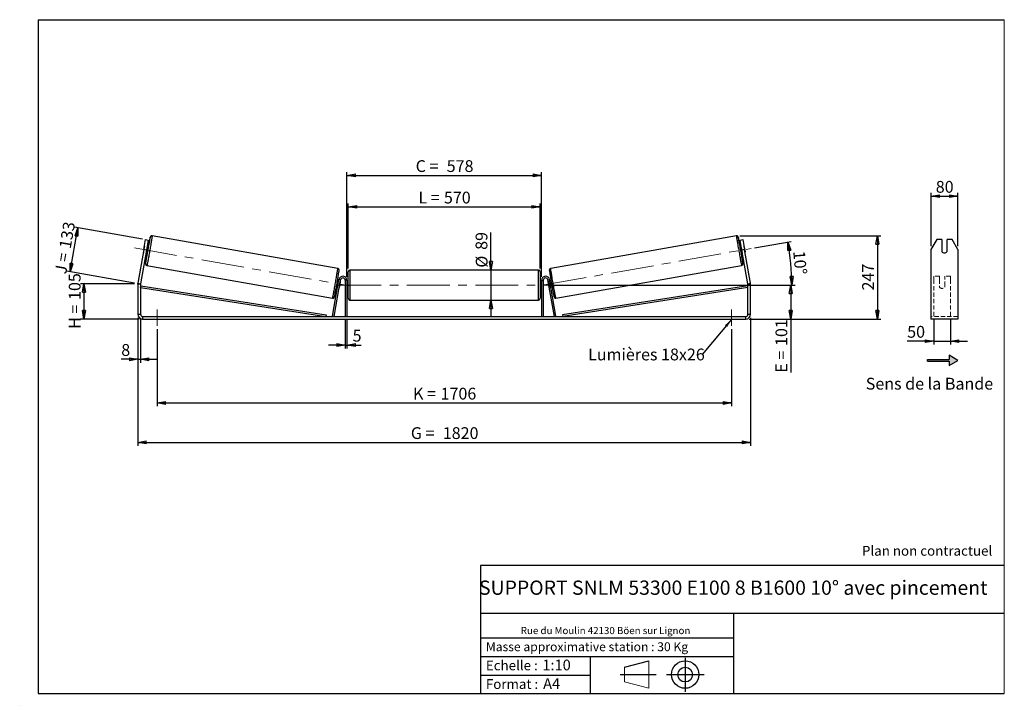
# Model space of a CAD drawing. Units: millimetres. Extents: x 0 to 292, y 1 to 205.
import ezdxf

# ---------------------------------------------------------------- set-up
doc = ezdxf.new("R2010")
doc.units = ezdxf.units.MM
doc.header["$PDSIZE"] = -1
doc.linetypes.add('CENTERX2', pattern=[20.32, 12.7, -2.54, 2.54, -2.54])
doc.linetypes.add('HIDDEN', pattern=[1.905, 1.27, -0.635])
doc.layers.add('SLD-0', color=7, linetype='Continuous')
doc.styles.add('SLDTEXTSTYLE0', font='TXT', dxfattribs={"width": 0.75})
doc.styles.add('SLDTEXTSTYLE2', font='TXT', dxfattribs={"width": 0.666667})
doc.dimstyles.new('SLDDIMSTYLE0', dxfattribs={"dimtxt": 3.501, "dimasz": 2.5, "dimexe": 0, "dimexo": 0.0625, "dimgap": 0.87525, "dimtad": 1, "dimdec": 0, "dimlfac": 10, "dimrnd": 1e-09, "dimzin": 12, "dimdsep": 46, "dimtxsty": 'SLDTEXTSTYLE0', "dimblk1": 'CLOSED', "dimblk2": 'CLOSED', "dimsah": 1, "dimcen": 0.09, "dimadec": 0, "dimazin": 3, "dimtfac": 1, "dimtofl": 0, "dimtmove": 0, "dimatfit": 3, "dimldrblk": 'CLOSED', "dimfxl": 0, "dimfrac": 2, "dimtolj": 1, "dimtzin": 12, "dimarcsym": 0})
doc.dimstyles.new('SLDDIMSTYLE1', dxfattribs={"dimtxt": 3.501, "dimasz": 2.5, "dimexe": 0, "dimexo": 0.0625, "dimgap": 0.87525, "dimtad": 1, "dimdec": 0, "dimlfac": 10, "dimrnd": 1e-09, "dimzin": 12, "dimdsep": 46, "dimtxsty": 'SLDTEXTSTYLE0', "dimblk1": 'CLOSED', "dimblk2": 'CLOSED', "dimsah": 1, "dimcen": 0.09, "dimadec": 0, "dimazin": 3, "dimtfac": 1, "dimtmove": 0, "dimatfit": 0, "dimldrblk": 'CLOSED', "dimfxl": 0, "dimfrac": 2, "dimtolj": 1, "dimtzin": 12, "dimarcsym": 0})
doc.dimstyles.new('SLDDIMSTYLE2', dxfattribs={"dimtxt": 3.501, "dimasz": 2.5, "dimexe": 0, "dimexo": 0.0625, "dimgap": 0.87525, "dimtad": 1, "dimdec": 4, "dimlfac": 10, "dimzin": 12, "dimdsep": 46, "dimtxsty": 'SLDTEXTSTYLE0', "dimblk1": 'CLOSED', "dimblk2": 'CLOSED', "dimsah": 1, "dimcen": 0.09, "dimadec": 0, "dimazin": 3, "dimtfac": 1, "dimtofl": 0, "dimtmove": 0, "dimatfit": 3, "dimldrblk": 'CLOSED', "dimfxl": 0, "dimfrac": 2, "dimtolj": 1, "dimtzin": 12, "dimarcsym": 0})
doc.dimstyles.new('SLDDIMSTYLE3', dxfattribs={"dimtxt": 0.18, "dimasz": 2.5, "dimexe": 0, "dimexo": 0.0625, "dimgap": 0, "dimtad": 0, "dimtih": 1, "dimtoh": 1, "dimdec": 0, "dimrnd": 1e-09, "dimzin": 0, "dimdsep": 46, "dimtxsty": 'Standard', "dimsah": 1, "dimcen": 0.09, "dimadec": 0, "dimazin": 0, "dimtfac": 2.5, "dimtdec": 0, "dimtofl": 0, "dimtmove": 0, "dimatfit": 3, "dimfxl": 0, "dimfrac": 2, "dimtolj": 1, "dimtzin": 0, "dimarcsym": 0})

# ---------------------------------------------------------------- blocks, each defined once
blk = doc.blocks.new('Bloc2')
at = {"layer": 'SLD-0', "color": 7}
for p, q in [((2480, 936.2), (2480, 923.7)), ((2506, 921.2), (2480, 936.2)), ((2415.7, 918.7), (2415.7, 923.7)), ((2415.7, 923.7), (2480, 923.7)), ((2415.7, 918.7), (2480, 918.7)), ((2480, 906.2), (2506, 921.2)), ((2480, 918.7), (2480, 906.2))]:
    blk.add_line(p, q, dxfattribs=at)
blk = doc.blocks.new('Bloc1')
at = {"color": 7, "linetype": 'Continuous', "lineweight": 0}
blk.add_point((27.17, 41.63), dxfattribs=at)
at = {"layer": 'SLD-0'}
for p, q in [((9.1, 43.82), (16.35, 45.7)), ((27.17, 46.64), (27.17, 36.52)), ((7.87, 41.63), (18.56, 41.63)), ((21.6, 41.63), (32.77, 41.63))]:
    blk.add_line(p, q, dxfattribs=at)
at = {"layer": 'SLD-0', "color": 7, "linetype": 'Continuous', "lineweight": 18}
for p, q in [((16.35, 45.7), (16.35, 37.56)), ((9.1, 39.44), (9.1, 43.82)), ((9.1, 39.44), (16.35, 37.56))]:
    blk.add_line(p, q, dxfattribs=at)
at = {"layer": 'SLD-0'}
for radius in [4.07, 2.19]:
    blk.add_circle((27.17, 41.63), radius, dxfattribs=at)
blk = doc.blocks.new('SW_NOTE_0')
at = {"color": 0, "linetype": 'Continuous', "lineweight": 0, "insert": (28.37, -0.09), "char_height": 2.1167, "attachment_point": 2, "style": 'SLDTEXTSTYLE0'}
blk.add_mtext('Rue du Moulin 42130 Böen sur Lignon', dxfattribs=at)
blk = doc.blocks.new('_Closed')
at = {"color": 0, "linetype": 'ByBlock', "lineweight": -2}
for p, q in [((-1, 0.166667), (0, 0)), ((-1, 0.166667), (-1, -0.166667)), ((0, 0), (-1, -0.166667)), ((0, 0), (-1, 0))]:
    blk.add_line(p, q, dxfattribs=at)
blk = doc.blocks.new('_D')
at = {"layer": 'SLD-0'}
for p, q in [((33.65, 126.59), (17.65, 126.59)), ((18.65, 126.59), (18.65, 116.09)), ((35.05, 116.09), (17.65, 116.09))]:
    blk.add_line(p, q, dxfattribs=at)
at = {"layer": 'SLD-0', "xscale": 2.5, "yscale": 2.5}
for p, rotation in [((18.65, 126.59), 90.0000000000004), ((18.65, 116.09), 270.0000000000004)]:
    blk.add_blockref('_Closed', p, dxfattribs=dict(at, rotation=rotation))
at = {"layer": 'SLD-0', "char_height": 3.501, "attachment_point": 1, "rotation": 90}
for s, insert, style in [('105', (14.14, 121.76), 'SLDTEXTSTYLE0'), ('H =', (14.14, 113.16), 'SLDTEXTSTYLE2')]:
    blk.add_mtext(s, dxfattribs=dict(at, insert=insert, style=style))
blk = doc.blocks.new('_D_1')
at = {"layer": 'SLD-0'}
for p, q in [((35.98, 139.84), (15.85, 143.39)), ((14.53, 130.13), (16.84, 143.22)), ((33.67, 126.76), (13.55, 130.31))]:
    blk.add_line(p, q, dxfattribs=at)
at = {"layer": 'SLD-0', "xscale": 2.5, "yscale": 2.5}
for p, rotation in [((16.84, 143.22), 80.0000000000001), ((14.53, 130.13), 260.0000000000001)]:
    blk.add_blockref('_Closed', p, dxfattribs=dict(at, rotation=rotation))
at = {"layer": 'SLD-0', "char_height": 3.501, "attachment_point": 1, "rotation": 80}
for s, insert, style in [('133', (11.23, 137.41), 'SLDTEXTSTYLE0'), ('J =', (9.9, 129.86), 'SLDTEXTSTYLE2')]:
    blk.add_mtext(s, dxfattribs=dict(at, insert=insert, style=style))
blk = doc.blocks.new('_D_2')
at = {"layer": 'SLD-0', "color": 7}
for p, q in [((213.42, 140.8), (255.29, 140.8)), ((254.29, 140.8), (254.29, 116.09)), ((216.25, 116.09), (255.29, 116.09))]:
    blk.add_line(p, q, dxfattribs=at)
at = {"layer": 'SLD-0', "color": 7, "xscale": 2.5, "yscale": 2.5}
for p, rotation in [((254.29, 140.8), 90.0000000000004), ((254.29, 116.09), 270.0000000000004)]:
    blk.add_blockref('_Closed', p, dxfattribs=dict(at, rotation=rotation))
at = {"layer": 'SLD-0', "color": 7, "insert": (249.78, 124.57), "char_height": 3.501, "attachment_point": 1, "rotation": 90, "style": 'SLDTEXTSTYLE0'}
blk.add_mtext('247', dxfattribs=at)
blk = doc.blocks.new('_D_3')
at = {"layer": 'SLD-0', "color": 7}
for p, q in [((34.65, 116.49), (34.65, 78.46)), ((216.65, 116.49), (216.65, 78.46)), ((34.65, 79.46), (216.65, 79.46))]:
    blk.add_line(p, q, dxfattribs=at)
at = {"layer": 'SLD-0', "color": 7, "xscale": 2.5, "yscale": 2.5, "rotation": 180.0000000000004}
blk.add_blockref('_Closed', (34.65, 79.46, 0.39), dxfattribs=at)
at = {"layer": 'SLD-0', "color": 7, "xscale": 2.5, "yscale": 2.5}
blk.add_blockref('_Closed', (216.65, 79.46, 0.39), dxfattribs=at)
at = {"layer": 'SLD-0', "color": 7, "char_height": 3.501, "attachment_point": 1}
for s, insert, style in [('G =', (115.74, 83.97), 'SLDTEXTSTYLE2'), ('1820', (125.22, 83.97), 'SLDTEXTSTYLE0')]:
    blk.add_mtext(s, dxfattribs=dict(at, insert=insert, style=style))
blk = doc.blocks.new('_D_4')
at = {"layer": 'SLD-0', "color": 7}
for p, q in [((96.25, 115.89), (96.25, 107.37)), ((96.75, 115.89), (96.75, 107.37)), ((96.25, 108.37), (91.25, 108.37)), ((96.25, 108.37), (96.75, 108.37)), ((96.75, 108.37), (101.02, 108.37))]:
    blk.add_line(p, q, dxfattribs=at)
at = {"layer": 'SLD-0', "color": 7, "xscale": 2.5, "yscale": 2.5}
blk.add_blockref('_Closed', (96.25, 108.37, 0.39), dxfattribs=at)
at = {"layer": 'SLD-0', "color": 7, "xscale": 2.5, "yscale": 2.5, "rotation": 180.0000000000004}
blk.add_blockref('_Closed', (96.75, 108.37, 0.39), dxfattribs=at)
at = {"layer": 'SLD-0', "color": 7, "insert": (98.44, 112.89), "char_height": 3.5, "attachment_point": 1, "style": 'SLDTEXTSTYLE0'}
blk.add_mtext('5', dxfattribs=at)
blk = doc.blocks.new('_D_5')
at = {"layer": 'SLD-0', "color": 7}
for p, q in [((40.35, 113.09), (40.35, 90.17)), ((210.95, 113.09), (210.95, 90.17)), ((40.35, 91.17), (210.95, 91.17))]:
    blk.add_line(p, q, dxfattribs=at)
at = {"layer": 'SLD-0', "color": 7, "xscale": 2.5, "yscale": 2.5}
for p, rotation in [((40.35, 91.17, 0.39), 179.9999999999997), ((210.95, 91.17, 0.39), 359.9999999999997)]:
    blk.add_blockref('_Closed', p, dxfattribs=dict(at, rotation=rotation))
at = {"layer": 'SLD-0', "color": 7, "char_height": 3.501, "attachment_point": 1}
for s, insert, style in [('K =', (116.39, 95.68), 'SLDTEXTSTYLE2'), ('1706', (124.57, 95.68), 'SLDTEXTSTYLE0')]:
    blk.add_mtext(s, dxfattribs=dict(at, insert=insert, style=style))
blk = doc.blocks.new('_D_6')
at = {"layer": 'SLD-0', "color": 7}
for p, q in [((139.53, 130.64), (139.53, 141.81)), ((139.53, 130.64), (139.53, 121.74)), ((139.53, 121.74), (139.53, 116.74))]:
    blk.add_line(p, q, dxfattribs=at)
at = {"layer": 'SLD-0', "color": 7, "xscale": 2.5, "yscale": 2.5}
for p, rotation in [((139.53, 130.64, 0.39), 270.0000000000004), ((139.53, 121.74, 0.39), 90.0000000000004)]:
    blk.add_blockref('_Closed', p, dxfattribs=dict(at, rotation=rotation))
at = {"layer": 'SLD-0', "color": 7, "char_height": 3.501, "attachment_point": 1, "rotation": 90, "style": 'SLDTEXTSTYLE0'}
for s, insert in [('89', (134.96, 136.64)), ('%%c', (135.02, 131.36))]:
    blk.add_mtext(s, dxfattribs=dict(at, insert=insert))
blk = doc.blocks.new('_D_7')
at = {"layer": 'SLD-0', "color": 7}
for p, q in [((158.05, 126.19), (229.55, 126.19)), ((228.55, 126.19), (228.55, 116.09)), ((216.25, 116.09), (229.55, 116.09)), ((228.55, 116.09), (228.55, 100.17))]:
    blk.add_line(p, q, dxfattribs=at)
at = {"layer": 'SLD-0', "color": 7, "xscale": 2.5, "yscale": 2.5}
for p, rotation in [((228.55, 126.19, 0.39), 90.0000000000004), ((228.55, 116.09, 0.39), 270.0000000000004)]:
    blk.add_blockref('_Closed', p, dxfattribs=dict(at, rotation=rotation))
at = {"layer": 'SLD-0', "color": 7, "char_height": 3.501, "attachment_point": 1, "rotation": 90}
for s, insert, style in [('101', (224.04, 108.09), 'SLDTEXTSTYLE0'), ('E =', (224.04, 100.17), 'SLDTEXTSTYLE2')]:
    blk.add_mtext(s, dxfattribs=dict(at, insert=insert, style=style))
blk = doc.blocks.new('_D_8')
at = {"layer": 'SLD-0', "color": 7}
for p, q in [((97.15, 131.14), (97.15, 150.4)), ((97.15, 149.4), (154.15, 149.4)), ((154.15, 131.14), (154.15, 150.4))]:
    blk.add_line(p, q, dxfattribs=at)
at = {"layer": 'SLD-0', "color": 7, "xscale": 2.5, "yscale": 2.5, "rotation": 180.0000000000004}
blk.add_blockref('_Closed', (97.15, 149.4, 0.39), dxfattribs=at)
at = {"layer": 'SLD-0', "color": 7, "xscale": 2.5, "yscale": 2.5}
blk.add_blockref('_Closed', (154.15, 149.4, 0.39), dxfattribs=at)
at = {"layer": 'SLD-0', "color": 7, "char_height": 3.501, "attachment_point": 1}
for s, insert, style in [('L =', (117.99, 153.92), 'SLDTEXTSTYLE2'), ('570', (125.56, 153.92), 'SLDTEXTSTYLE0')]:
    blk.add_mtext(s, dxfattribs=dict(at, insert=insert, style=style))
blk = doc.blocks.new('_D_9')
at = {"layer": 'SLD-0', "color": 7}
for p, q in [((96.75, 128.59), (96.75, 159.76)), ((96.75, 158.76), (154.55, 158.76)), ((154.55, 128.59), (154.55, 159.76))]:
    blk.add_line(p, q, dxfattribs=at)
at = {"layer": 'SLD-0', "color": 7, "xscale": 2.5, "yscale": 2.5, "rotation": 180.0000000000005}
blk.add_blockref('_Closed', (96.75, 158.76, 0.39), dxfattribs=at)
at = {"layer": 'SLD-0', "color": 7, "xscale": 2.5, "yscale": 2.5}
blk.add_blockref('_Closed', (154.55, 158.76, 0.39), dxfattribs=at)
at = {"layer": 'SLD-0', "color": 7, "char_height": 3.501, "attachment_point": 1}
for s, insert, style in [('C =', (117.17, 163.27), 'SLDTEXTSTYLE2'), ('578', (126.38, 163.27), 'SLDTEXTSTYLE0')]:
    blk.add_mtext(s, dxfattribs=dict(at, insert=insert, style=style))
blk = doc.blocks.new('_D_10')
at = {"layer": 'SLD-0', "color": 7}
for p, q in [((34.65, 116.49), (34.65, 103.13)), ((35.45, 116.49), (35.45, 103.13)), ((34.65, 104.13), (29.72, 104.13)), ((34.65, 104.13), (35.45, 104.13)), ((35.45, 104.13), (40.45, 104.13))]:
    blk.add_line(p, q, dxfattribs=at)
at = {"layer": 'SLD-0', "color": 7, "xscale": 2.5, "yscale": 2.5}
blk.add_blockref('_Closed', (34.65, 104.13, 0.39), dxfattribs=at)
at = {"layer": 'SLD-0', "color": 7, "xscale": 2.5, "yscale": 2.5, "rotation": 180.0000000000004}
blk.add_blockref('_Closed', (35.45, 104.13, 0.39), dxfattribs=at)
at = {"layer": 'SLD-0', "color": 7, "insert": (29.72, 108.65), "char_height": 3.5, "attachment_point": 1, "style": 'SLDTEXTSTYLE0'}
blk.add_mtext('8', dxfattribs=at)
blk = doc.blocks.new('_D_11')
at = {"layer": 'SLD-0', "color": 7}
for p, q in [((217.82, 137.24), (228.74, 139.16)), ((158.05, 126.19), (229.87, 126.19))]:
    blk.add_line(p, q, dxfattribs=at)
blk.add_arc((155.19, 126.19), 73.68, 0, 10, dxfattribs=at)
at = {"layer": 'SLD-0', "color": 7, "xscale": 2.5, "yscale": 2.5}
for p, rotation in [((227.75, 138.99, 0.39), 99.02834730758077), ((228.87, 126.19, 0.39), 270.9716526924199)]:
    blk.add_blockref('_Closed', p, dxfattribs=dict(at, rotation=rotation))
at = {"layer": 'SLD-0', "color": 7, "insert": (232.78, 136.52), "char_height": 3.501, "attachment_point": 1, "rotation": 275, "style": 'SLDTEXTSTYLE0'}
blk.add_mtext('10°', dxfattribs=at)
blk = doc.blocks.new('SW_NOTE_0_1')
at = {"layer": 'SLD-0', "color": 0, "insert": (-33.91, 1.76), "char_height": 3.5, "attachment_point": 1, "style": 'SLDTEXTSTYLE0'}
blk.add_mtext('Lumières 18x26', dxfattribs=at)
blk = doc.blocks.new('_D_12')
at = {"layer": 'SLD-0', "color": 7}
for p, q in [((271.03, 115.98), (271.03, 108.54)), ((276.03, 115.98), (276.03, 108.54)), ((271.03, 109.54), (263.16, 109.54)), ((271.03, 109.54), (276.03, 109.54)), ((276.03, 109.54), (281.03, 109.54))]:
    blk.add_line(p, q, dxfattribs=at)
at = {"layer": 'SLD-0', "color": 7, "xscale": 2.5, "yscale": 2.5}
blk.add_blockref('_Closed', (271.03, 109.54), dxfattribs=at)
at = {"layer": 'SLD-0', "color": 7, "xscale": 2.5, "yscale": 2.5, "rotation": 180.0000000000004}
blk.add_blockref('_Closed', (276.03, 109.54), dxfattribs=at)
at = {"layer": 'SLD-0', "color": 7, "insert": (263.16, 114.05), "char_height": 3.501, "attachment_point": 1, "style": 'SLDTEXTSTYLE0'}
blk.add_mtext('50', dxfattribs=at)
blk = doc.blocks.new('_D_13')
at = {"layer": 'SLD-0', "color": 7}
for p, q in [((270.23, 137.72), (270.23, 153.6)), ((270.23, 152.6), (278.23, 152.6)), ((278.23, 137.72), (278.23, 153.6))]:
    blk.add_line(p, q, dxfattribs=at)
at = {"layer": 'SLD-0', "color": 7, "xscale": 2.5, "yscale": 2.5, "rotation": 180.0000000000004}
blk.add_blockref('_Closed', (270.23, 152.6), dxfattribs=at)
at = {"layer": 'SLD-0', "color": 7, "xscale": 2.5, "yscale": 2.5}
blk.add_blockref('_Closed', (278.23, 152.6), dxfattribs=at)
at = {"layer": 'SLD-0', "color": 7, "insert": (271.64, 157.11), "char_height": 3.501, "attachment_point": 1, "style": 'SLDTEXTSTYLE0'}
blk.add_mtext('80', dxfattribs=at)

msp = doc.modelspace()

# ---------------------------------------------------------------- hatches: boundary and pattern name
at = {"linetype": 'Continuous'}
msp.add_hatch(color=7, dxfattribs=at).paths.add_polyline_path([(275.623103, 102.319273), (278.221179, 103.819273), (275.623103, 105.319273), (275.623103, 104.069273), (269.190645, 104.069273), (269.190645, 103.569273), (275.623103, 103.569273)], flags=0)

# ---------------------------------------------------------------- linework, layer by layer
at = {"color": 7, "linetype": 'Continuous', "lineweight": 18}
for p, q in [((292, 205), (5, 205)), ((5, 205), (5, 4.867368)), ((292, 4.867368), (292, 205)), ((4.937878, 61.166738), (5, 61.166738))]:
    msp.add_line(p, q, dxfattribs=at)
at = {"color": 7, "linetype": 'Continuous', "lineweight": 25}
for p, q in [((94.03577, 131.078154), (38.890404, 140.801769)), ((212.416655, 140.801769), (157.271289, 131.078154)), ((36.439532, 136.715276), (36.960476, 139.669699)), ((36.960476, 139.669699), (37.748322, 139.530781)), ((37.748322, 139.530781), (37.227378, 136.576357)), ((37.798948, 137.491001), (37.401026, 137.561165)), ((213.906033, 137.561165), (213.508111, 137.491001)), ((213.558737, 139.530781), (214.346583, 139.669699)), ((214.079681, 136.576357), (213.558737, 139.530781)), ((214.346583, 139.669699), (214.867527, 136.715276)), ((271.957904, 139.669699), (270.225853, 136.715276)), ((273.425853, 139.669699), (271.957904, 139.669699)), ((273.425853, 139.669699), (273.425853, 136.124391)), ((275.025853, 136.124391), (275.025853, 139.669699)), ((276.493802, 139.669699), (275.025853, 139.669699)), ((278.225853, 136.715276), (276.493802, 139.669699)), ((36.439532, 136.715276), (34.674799, 126.706978)), ((37.227378, 136.576357), (35.462645, 126.568059)), ((36.559459, 137.419289), (36.31144, 136.012702)), ((37.227378, 136.576357), (36.439532, 136.715276)), ((37.05373, 135.59155), (37.451652, 135.521385)), ((37.214033, 135.853551), (37.103368, 135.873064)), ((37.214033, 135.853551), (37.462053, 137.260138)), ((37.351387, 137.279651), (37.462053, 137.260138)), ((213.955671, 137.279651), (213.845006, 137.260138)), ((214.093025, 135.853551), (213.845006, 137.260138)), ((213.855407, 135.521385), (214.253329, 135.59155)), ((214.867527, 136.715276), (214.079681, 136.576357)), ((215.844414, 126.568059), (214.079681, 136.576357)), ((214.093025, 135.853551), (214.203691, 135.873064)), ((214.7476, 137.419289), (214.995619, 136.012702)), ((216.63226, 126.706978), (214.867527, 136.715276)), ((270.225853, 136.715276), (270.225853, 126.706978)), ((278.225853, 136.715276), (278.225853, 126.706978)), ((37.344935, 132.03698), (92.490301, 122.313365)), ((158.816758, 122.313365), (213.962124, 132.03698)), ((97.153529, 126.192942), (97.153529, 130.142942)), ((153.653529, 130.642942), (97.653529, 130.642942)), ((154.153529, 130.142942), (154.153529, 122.242942)), ((35.453529, 126.46387), (34.653529, 126.46387)), ((34.653529, 126.46387), (34.653529, 117.492942)), ((34.674799, 126.706978), (35.462645, 126.568059)), ((35.453529, 126.46387), (35.453529, 117.492942)), ((35.453529, 125.46387), (35.530504, 125.95791)), ((35.530504, 125.95791), (90.540603, 117.386982)), ((92.463628, 116.979767), (94.37176, 127.80132)), ((92.956032, 116.892942), (94.864164, 127.714496)), ((93.934981, 125.852117), (94.025256, 125.836199)), ((94.322914, 127.5243), (93.973623, 127.58589)), ((94.273275, 127.242786), (94.183001, 127.258704)), ((94.864164, 127.714496), (94.37176, 127.80132)), ((94.773844, 127.154522), (94.525825, 125.747936)), ((94.773844, 127.154522), (94.765679, 127.155962)), ((96.753529, 127.592942), (96.253529, 127.592942)), ((96.253529, 127.592942), (96.253529, 116.892942)), ((96.753529, 127.592942), (96.753529, 116.892942)), ((97.153529, 127.192942), (96.753529, 127.192942)), ((96.753529, 126.907085), (96.853529, 126.907085)), ((96.853529, 125.4788), (96.853529, 126.907085)), ((97.153529, 122.242942), (97.153529, 126.192942)), ((154.553529, 127.192942), (154.153529, 127.192942)), ((154.553529, 126.907085), (154.453529, 126.907085)), ((154.453529, 125.4788), (154.453529, 126.907085)), ((154.553529, 127.592942), (155.053529, 127.592942)), ((154.553529, 127.592942), (154.553529, 116.892942)), ((155.053529, 127.592942), (155.053529, 116.892942)), ((156.442895, 127.714496), (156.935299, 127.80132)), ((158.351027, 116.892942), (156.442895, 127.714496)), ((156.533215, 127.154522), (156.541379, 127.155962)), ((156.533215, 127.154522), (156.781234, 125.747936)), ((158.843431, 116.979767), (156.935299, 127.80132)), ((157.333435, 127.58589), (156.984145, 127.5243)), ((157.033783, 127.242786), (157.124058, 127.258704)), ((157.372077, 125.852117), (157.281803, 125.836199)), ((215.776555, 125.95791), (160.766456, 117.386982)), ((215.853529, 125.46387), (215.776555, 125.95791)), ((215.844414, 126.568059), (216.63226, 126.706978)), ((215.853529, 117.492942), (215.853529, 126.46387)), ((216.653529, 126.46387), (215.853529, 126.46387)), ((216.653529, 117.492942), (216.653529, 126.46387)), ((270.225853, 126.706978), (270.225853, 126.46387)), ((270.225853, 126.46387), (270.225853, 117.492942)), ((278.225853, 126.706978), (278.225853, 126.46387)), ((278.225853, 126.46387), (278.225853, 117.492942)), ((35.453529, 125.46387), (90.463628, 116.892942)), ((93.626327, 125.616274), (93.975618, 125.554685)), ((94.51766, 125.749375), (94.525825, 125.747936)), ((96.853529, 125.4788), (96.753529, 125.4788)), ((96.753529, 125.192942), (97.153529, 125.192942)), ((154.153529, 125.192942), (154.553529, 125.192942)), ((154.453529, 125.4788), (154.553529, 125.4788)), ((156.789399, 125.749375), (156.781234, 125.747936)), ((157.331441, 125.554685), (157.680732, 125.616274)), ((215.853529, 125.46387), (160.843431, 116.892942)), ((97.653529, 121.742942), (153.653529, 121.742942)), ((34.653529, 117.492942), (35.453529, 117.492942)), ((90.540603, 117.386982), (90.463628, 116.892942)), ((92.956032, 116.892942), (92.463628, 116.979767)), ((158.351027, 116.892942), (158.843431, 116.979767)), ((160.766456, 117.386982), (160.843431, 116.892942)), ((215.853529, 117.492942), (216.653529, 117.492942)), ((270.225853, 117.492942), (270.225853, 116.092942)), ((278.225853, 117.492942), (278.225853, 116.092942)), ((36.053529, 116.892942), (36.053529, 116.092942)), ((36.053529, 116.892942), (215.253529, 116.892942)), ((36.053529, 116.092942), (215.253529, 116.092942)), ((215.253529, 116.092942), (215.253529, 116.892942)), ((278.225853, 116.092942), (270.225853, 116.092942))]:
    msp.add_line(p, q, dxfattribs=at)
at = {"color": 8, "linetype": 'Continuous', "lineweight": 25}
for p, q in [((97.653529, 130.642942), (97.653529, 126.192942)), ((153.653529, 121.742942), (153.653529, 130.642942)), ((97.653529, 126.192942), (97.653529, 121.742942))]:
    msp.add_line(p, q, dxfattribs=at)
at = {"color": 7, "linetype": 'HIDDEN', "lineweight": 18}
for p, q in [((271.025853, 127.80132), (271.025853, 128.792942)), ((272.725853, 128.792942), (271.025853, 128.792942)), ((272.725853, 128.792942), (272.725853, 127.80132)), ((274.325853, 127.80132), (274.325853, 128.792942)), ((276.025853, 128.792942), (274.325853, 128.792942)), ((276.025853, 127.80132), (276.025853, 128.792942)), ((271.025853, 116.979767), (271.025853, 127.80132)), ((272.725853, 127.80132), (272.725853, 125.948608)), ((272.725853, 125.861784), (272.725853, 125.948608)), ((272.725853, 125.592942), (272.725853, 125.861784)), ((274.325853, 125.948608), (274.325853, 127.80132)), ((274.325853, 125.861784), (274.325853, 125.948608)), ((274.325853, 125.861784), (274.325853, 125.592942)), ((276.025853, 116.979767), (276.025853, 127.80132)), ((278.225853, 116.892942), (270.225853, 116.892942))]:
    msp.add_line(p, q, dxfattribs=at)
at = {"color": 8, "linetype": 'Continuous', "lineweight": 25, "flags": 128}
for points in [[(38.890403, 140.80177), (38.890404, 140.801769), (38.891946, 140.783307), (38.887253, 140.729708), (38.876365, 140.641406), (38.859368, 140.51911), (38.836399, 140.363805), (38.807643, 140.176742), (38.773332, 139.959427), (38.733743, 139.71361), (38.689192, 139.441269), (38.640041, 139.144598), (38.586683, 138.825985), (38.529549, 138.487995), (38.4691, 138.13335), (38.40582, 137.764905), (38.340221, 137.385627), (38.272829, 136.998569), (38.204189, 136.606848), (38.134851, 136.213617), (38.065376, 135.822043), (37.996321, 135.435278), (37.928244, 135.056437), (37.861692, 134.688569), (37.7972, 134.334636), (37.735289, 133.997489), (37.676457, 133.679841), (37.621177, 133.384251), (37.569894, 133.113097), (37.523022, 132.868564), (37.480937, 132.65262), (37.44398, 132.467003), (37.412446, 132.313209), (37.38659, 132.192475), (37.366621, 132.105773), (37.352698, 132.053802), (37.344935, 132.03698), (37.344935, 132.03698)], [(38.310431, 140.351678), (38.312484, 140.377797), (38.31121, 140.396184), (38.303725, 140.379342), (38.290096, 140.327424), (38.285459, 140.307795)], [(212.416653, 140.801769), (212.415113, 140.783307), (212.419806, 140.729708), (212.430694, 140.641406), (212.447691, 140.51911), (212.47066, 140.363805), (212.499416, 140.176742), (212.533726, 139.959427), (212.573316, 139.71361), (212.617866, 139.441269), (212.667018, 139.144598), (212.720376, 138.825985), (212.777509, 138.487995), (212.837959, 138.13335), (212.901239, 137.764905), (212.966838, 137.385627), (213.03423, 136.998569), (213.10287, 136.606848), (213.172207, 136.213617), (213.241683, 135.822043), (213.310737, 135.435278), (213.378815, 135.056437), (213.445367, 134.688569), (213.509859, 134.334636), (213.57177, 133.997489), (213.630602, 133.679841), (213.685882, 133.384251), (213.737165, 133.113097), (213.784037, 132.868564), (213.826121, 132.65262), (213.863079, 132.467003), (213.894613, 132.313209), (213.920469, 132.192475), (213.940438, 132.105773), (213.95436, 132.053802), (213.962124, 132.03698)], [(212.996611, 140.351852), (212.994575, 140.377797), (212.995848, 140.396184), (213.003334, 140.379342), (213.016963, 140.327424), (213.021775, 140.307044)], [(36.93939, 132.616202), (36.946875, 132.633044), (36.949436, 132.641775)], [(214.367669, 132.616202), (214.360184, 132.633044), (214.357718, 132.641436)], [(92.490301, 122.313365), (92.498065, 122.330186), (92.511987, 122.382157), (92.531956, 122.468859), (92.557812, 122.589593), (92.589346, 122.743387), (92.626304, 122.929004), (92.668388, 123.144948), (92.71526, 123.389481), (92.766543, 123.660635), (92.821823, 123.956226), (92.880655, 124.273873), (92.942566, 124.61102), (93.007058, 124.964953), (93.07361, 125.332821), (93.141688, 125.711662), (93.210742, 126.098427), (93.280218, 126.490001), (93.349555, 126.883232), (93.418195, 127.274953), (93.485587, 127.662011), (93.551186, 128.041289), (93.614466, 128.409734), (93.674916, 128.764379), (93.732049, 129.102369), (93.785407, 129.420982), (93.834559, 129.717653), (93.879109, 129.989994), (93.918699, 130.235811), (93.953009, 130.453126), (93.981765, 130.640189), (94.004734, 130.795494), (94.021731, 130.91779), (94.032619, 131.006093), (94.037312, 131.059691), (94.03577, 131.078154)], [(158.816758, 122.313365), (158.808994, 122.330186), (158.795072, 122.382157), (158.775102, 122.468859), (158.749247, 122.589593), (158.717713, 122.743387), (158.680755, 122.929004), (158.638671, 123.144948), (158.591799, 123.389481), (158.540516, 123.660635), (158.485236, 123.956226), (158.426404, 124.273873), (158.364492, 124.61102), (158.300001, 124.964953), (158.233449, 125.332821), (158.165371, 125.711662), (158.096317, 126.098427), (158.026841, 126.490001), (157.957504, 126.883232), (157.888863, 127.274953), (157.821472, 127.662011), (157.755873, 128.041289), (157.692593, 128.409734), (157.632143, 128.764379), (157.575009, 129.102369), (157.521652, 129.420982), (157.4725, 129.717653), (157.42795, 129.989994), (157.38836, 130.235811), (157.354049, 130.453126), (157.325294, 130.640189), (157.302325, 130.795494), (157.285328, 130.91779), (157.274439, 131.006093), (157.269747, 131.059691), (157.271289, 131.078154)]]:
    msp.add_lwpolyline(points, dxfattribs=at)
at = {"color": 7, "linetype": 'Continuous', "lineweight": 25}
for centre, radius, start, end in [((47.348441, 135.422498), 10.972207, 168.3518487, 169.51452515), ((-118.032516, 163.975114), 158.117626, 348.57034133, 351.4076001), ((5.781826, 142.121057), 32.350171, 348.2286057, 351.7713943), ((129.982609, 121.516093), 93.60286, 168.41859976, 170.16852293), ((369.25368, 163.960306), 158.030474, 188.59168102, 191.43069497), ((121.203713, 121.493943), 93.725606, 9.83221622, 11.57937635), ((245.525233, 142.121057), 32.350171, 188.2286057, 191.7713943), ((203.958617, 135.422498), 10.972207, 10.48547485, 11.6481513), ((47.13271, 134.199023), 10.972207, 170.48547485, 171.6481513), ((130.142995, 118.902134), 94.214703, 169.83514247, 171.57134656), ((-31.176285, 148.637769), 69.574937, 349.41188464, 350.58811536), ((282.483344, 148.637769), 69.574937, 189.41188464, 190.58811536), ((120.85114, 118.849184), 94.53206, 8.43383429, 10.16297486), ((204.174349, 134.199023), 10.972207, 8.3518487, 9.51452515), ((274.225853, 136.738419), 1.008479, 217.50750166, 322.49249834), ((-76.210319, 156.525536), 172.631853, 348.75390588, 351.30704187), ((95.553529, 127.592942), 1.2, 0, 170), ((97.653529, 130.142942), 0.5, 90, 180), ((153.653529, 130.142942), 0.5, 0, 90), ((155.753529, 127.592942), 1.2, 10, 180), ((326.980887, 156.435176), 172.08787, 188.69022836, 191.25409019), ((36.053529, 126.46387), 1.4, 170, 180), ((36.053529, 126.46387), 0.6, 170, 180), ((25.544663, 138.636335), 69.574937, 349.41188464, 350.58811536), ((91.306511, 127.807264), 3.528239, 349.33857297, 353.98388867), ((95.553529, 127.592942), 0.7, 0, 170), ((155.753529, 127.592942), 0.7, 10, 180), ((160.000548, 127.807264), 3.528239, 186.01611133, 190.66142703), ((225.762396, 138.636335), 69.574937, 189.41188464, 190.58811536), ((215.253529, 126.46387), 0.6, 0, 10), ((215.253529, 126.46387), 1.4, 0, 10), ((91.044346, 126.320456), 3.528239, 346.01611133, 350.66142703), ((160.262712, 126.320456), 3.528239, 189.33857297, 193.98388867), ((97.653529, 122.242942), 0.5, 180, 270), ((153.653529, 122.242942), 0.5, 270, 0), ((36.053529, 117.492942), 1.4, 180, 270), ((36.053529, 117.492942), 0.6, 180, 270), ((215.253529, 117.492942), 0.6, 270, 0), ((215.253529, 117.492942), 1.4, 270, 0)]:
    msp.add_arc(centre, radius, start, end, dxfattribs=at)
at = {"color": 8, "linetype": 'Continuous', "lineweight": 25}
for centre, radius, start, end in [((37.441394, 132.630186), 0.502199, 170.63409572, 181.59556737), ((213.857296, 132.630064), 0.510561, 358.44427111, 9.45509589)]:
    msp.add_arc(centre, radius, start, end, dxfattribs=at)
at = {"color": 7, "linetype": 'HIDDEN', "lineweight": 18}
msp.add_arc((273.525853, 126.192942), 1, 216.86989765, 323.13010235, dxfattribs=at)
at = {"color": 7, "linetype": 'Continuous', "lineweight": 25}
for points, knots in [([(38.889224, 140.798462), (38.858633, 140.803552), (38.789992, 140.814971), (38.685671, 140.798907), (38.58688, 140.763855), (38.505645, 140.714476), (38.441969, 140.658206), (38.395165, 140.601243), (38.3632, 140.549599), (38.342727, 140.507401), (38.329399, 140.473805), (38.31924, 140.443656), (38.309122, 140.408751), (38.300547, 140.376023), (38.293225, 140.343765), (38.290545, 140.33196)], [0, 0, 0, 0, 0.0666515332, 0.1495569707, 0.22440474, 0.2927629391, 0.355037509, 0.4108677635, 0.4601297224, 0.5072045686, 0.5601977751, 0.6280161718, 0.7279173133, 0.9004374366, 1, 1, 1, 1]), ([(213.01662, 140.331419), (213.011919, 140.351701), (213.003231, 140.38918), (212.992807, 140.427339), (212.981184, 140.464104), (212.966939, 140.501686), (212.944324, 140.549172), (212.90801, 140.60723), (212.853436, 140.670799), (212.777611, 140.731869), (212.681769, 140.781331), (212.571094, 140.808104), (212.478993, 140.814694), (212.428671, 140.801423), (212.416594, 140.798239)], [0, 0, 0, 0, 0.1822582435, 0.3367991719, 0.4247213912, 0.4882217082, 0.5407643572, 0.5941848156, 0.6572587312, 0.7283034206, 0.8058016865, 0.8882581571, 0.9731819732, 1, 1, 1, 1]), ([(36.94254, 132.688323), (36.940519, 132.672255), (36.936065, 132.636846), (36.932696, 132.600155), (36.930376, 132.562134), (36.929793, 132.523804), (36.933205, 132.472897), (36.943689, 132.4113), (36.96757, 132.336023), (37.010636, 132.253393), (37.076379, 132.171836), (37.164058, 132.102096), (37.256895, 132.056686), (37.319875, 132.04259), (37.344935, 132.03698)], [0, 0, 0, 0, 0.1330960079, 0.2932892493, 0.395659535, 0.4767730399, 0.5290660399, 0.5806224317, 0.6395218813, 0.707728802, 0.7823907636, 0.8627198565, 0.9453749738, 1, 1, 1, 1]), ([(213.962124, 132.03698), (214.00106, 132.046661), (214.076556, 132.065432), (214.17328, 132.123347), (214.249186, 132.192412), (214.304291, 132.267172), (214.341063, 132.341193), (214.362516, 132.408885), (214.372842, 132.465658), (214.37654, 132.509559), (214.377079, 132.544172), (214.376005, 132.575942), (214.373022, 132.615505), (214.369736, 132.648977), (214.36542, 132.682236), (214.364435, 132.689826)], [0, 0, 0, 0, 0.08451810021, 0.16387565426, 0.23576238142, 0.30144929761, 0.36115748653, 0.41440410101, 0.46162759386, 0.50842995938, 0.5625314565, 0.63412490892, 0.74263676476, 0.94127255879, 1, 1, 1, 1]), ([(94.442925, 130.465932), (94.443231, 130.468421), (94.445852, 130.489757), (94.44794, 130.514689), (94.450341, 130.553049), (94.45091, 130.591323), (94.447501, 130.642238), (94.437016, 130.703833), (94.413135, 130.779111), (94.370069, 130.861741), (94.304326, 130.943298), (94.216647, 131.013038), (94.12381, 131.058448), (94.06083, 131.072544), (94.03577, 131.078154)], [0, 0, 0, 0, 0.0238232881, 0.20420879, 0.3194827878, 0.4108206005, 0.4697051013, 0.5277601449, 0.5940838342, 0.6708881956, 0.754961252, 0.8454157781, 0.9384895226, 1, 1, 1, 1]), ([(157.271289, 131.078154), (157.232352, 131.068472), (157.156857, 131.049701), (157.060132, 130.991787), (156.984227, 130.922722), (156.929121, 130.847962), (156.89235, 130.773941), (156.870897, 130.706249), (156.860571, 130.649477), (156.856873, 130.605572), (156.856329, 130.570979), (156.857436, 130.539087), (156.859743, 130.506469), (156.862614, 130.480529), (156.864231, 130.465925)], [0, 0, 0, 0, 0.0957777391, 0.1857074357, 0.2671710297, 0.3416088638, 0.4092714748, 0.46961169, 0.5231263734, 0.5761638263, 0.6374728129, 0.7186040616, 0.8415720435, 1, 1, 1, 1]), ([(92.491567, 122.316661), (92.522129, 122.311578), (92.590741, 122.300165), (92.695034, 122.316227), (92.793825, 122.351278), (92.87506, 122.400658), (92.938736, 122.456928), (92.98554, 122.513892), (93.017505, 122.565535), (93.037978, 122.607734), (93.051305, 122.641324), (93.061469, 122.671503), (93.071559, 122.706188), (93.083968, 122.754479), (93.095618, 122.806203), (93.102579, 122.837109)], [0, 0, 0, 0, 0.0575786599, 0.1292651297, 0.1939843147, 0.2530921142, 0.3069395361, 0.3552147033, 0.3978104127, 0.438514975, 0.4843370104, 0.5429780549, 0.6293603283, 0.7785346042, 1, 1, 1, 1]), ([(158.206033, 122.830587), (158.207438, 122.824094), (158.217053, 122.779651), (158.227782, 122.73575), (158.240638, 122.687569), (158.252224, 122.651062), (158.266475, 122.613442), (158.289089, 122.565963), (158.325403, 122.507903), (158.379977, 122.444335), (158.455801, 122.383265), (158.551644, 122.333802), (158.662318, 122.307032), (158.754391, 122.300438), (158.804686, 122.313699), (158.816736, 122.316876)], [0, 0, 0, 0, 0.0405513228, 0.2775652177, 0.4141048383, 0.4917856609, 0.5478893047, 0.5943116565, 0.6415095683, 0.697236479, 0.760005708, 0.8284767851, 0.9013285229, 0.9763602037, 1, 1, 1, 1])]:
    msp.add_open_spline(points, degree=3, knots=knots, dxfattribs=at)
at = {"layer": 'SLD-0'}
for p, q in [((5, 205), (292, 205)), ((5, 205), (5, 4.867368)), ((-0.44661, 1.369665), (-0.424302, 1.369665))]:
    msp.add_line(p, q, dxfattribs=at)
at = {"layer": 'SLD-0', "color": 7, "linetype": 'CENTERX2', "lineweight": 18}
for p, q in [((33.60625, 137.21486), (97.487941, 125.950794)), ((155.286617, 126.209554), (216.833061, 137.061852)), ((94.253529, 126.192942), (157.053529, 126.192942)), ((40.353529, 118.892942), (40.353529, 114.092942)), ((210.953529, 118.892942), (210.953529, 114.092942))]:
    msp.add_line(p, q, dxfattribs=at)
at = {"layer": 'SLD-0', "color": 7}
for p, q in [((212.459205, 42.875168), (136.386506, 42.875168)), ((136.386506, 42.875168), (136.386506, 4.867368)), ((292, 42.875168), (212.459205, 42.875168)), ((292, 28.624805), (136.386506, 28.624805)), ((211.672183, 4.867368), (211.672183, 28.624805)), ((136.386506, 21.367368), (211.672183, 21.367368)), ((136.386506, 15.867368), (211.672183, 15.867368)), ((168.999609, 15.867368), (168.999609, 4.867368)), ((136.386506, 10.367368), (168.999609, 10.367368)), ((5, 4.867368), (292, 4.867368))]:
    msp.add_line(p, q, dxfattribs=at)
for p in [(212.416655, 140.801769), (34.653529, 126.586355)]:
    msp.add_point(p, dxfattribs=at)

# ---------------------------------------------------------------- block references
at = {"color": 7, "linetype": 'Continuous', "xscale": 0.1, "yscale": 0.1, "zscale": 0.1}
msp.add_blockref('Bloc2', (27.620517, 11.701652), dxfattribs=at)
at = {"color": 7, "linetype": 'Continuous', "lineweight": 0}
msp.add_blockref('SW_NOTE_0', (145.201705, 24.718567), dxfattribs=at)
at = {"color": 7, "linetype": 'Continuous'}
msp.add_blockref('Bloc1', (170.048763, -31.144687), dxfattribs=at)
at = {"layer": 'SLD-0', "color": 7}
msp.add_blockref('SW_NOTE_0_1', (202.288761, 105.559645), dxfattribs=at)

# ---------------------------------------------------------------- texts
at = {"color": 7, "linetype": 'Continuous', "lineweight": 0, "attachment_point": 1, "style": 'SLDTEXTSTYLE0'}
for s, insert, char_height in [('Masse approximative station : 30 Kg', (138.012593, 20.085451), 2.64583333), ('Echelle :', (138.012593, 14.671554), 2.9104167), ('1:10', (154.81115, 14.934715), 3.175), ('Format :', (138.012593, 9.134952), 2.9104167), ('A4', (155.028696, 9.398113), 3.175)]:
    msp.add_mtext(s, dxfattribs=dict(at, insert=insert, char_height=char_height))
at = {"layer": 'SLD-0', "color": 7, "style": 'SLDTEXTSTYLE0'}
for s, insert, char_height, attachment_point in [('Sens de la Bande', (250.848739, 98.638867), 3.5, 1), ('Plan non contractuel', (249.709504, 48.71285), 2.91041667, 1), ('SUPPORT SNLM 53300 E100 8 B1600 10° avec pincement', (211.483422, 38.420392), 4.23333333, 2)]:
    msp.add_mtext(s, dxfattribs=dict(at, insert=insert, char_height=char_height, attachment_point=attachment_point))

# ---------------------------------------------------------------- dimensions: what is measured, and where the dimension line sits
at = {"layer": 'SLD-0', "color": 7}
for base, p1, p2, angle, text, dimstyle, picture, middle in [((154.553529, 158.757967), (96.753529, 127.592942), (154.553529, 127.592942), 0, 'C = <>', 'SLDDIMSTYLE0', '_D_9', (125.653529, 158.757967)), ((139.530876, 121.742942), (153.653529, 130.642942), (153.653529, 121.742942), 90, '%%c<>', 'SLDDIMSTYLE1', '_D_6', (139.530876, 136.584302)), ((228.553529, 116.092942), (157.053529, 126.192942), (215.253529, 116.092942), 90, 'E = <>', 'SLDDIMSTYLE0', '_D_7', (228.553529, 108.012942)), ((216.653529, 79.459207), (34.653529, 117.492942), (216.653529, 117.492942), 0, 'G = <>', 'SLDDIMSTYLE0', '_D_3', (125.653529, 79.459207))]:
    dim = msp.add_linear_dim(base=base, p1=p1, p2=p2, angle=angle, text=text, dimstyle=dimstyle, dxfattribs=at)
    dim.commit()
    dim.dimension.update_dxf_attribs({"geometry": picture, "text_midpoint": middle, "dimtype": 160})
for base, p1, p2, dimstyle, picture, middle in [((278.225853, 152.59544), (270.225853, 136.715276), (278.225853, 136.715276), 'SLDDIMSTYLE0', '_D_13', (274.225853, 152.59544)), ((35.453529, 104.134076), (34.653529, 117.492942), (35.453529, 117.492942), 'SLDDIMSTYLE1', '_D_10', (31.009002, 104.134076)), ((276.025853, 109.53508), (271.025853, 116.979767), (276.025853, 116.979767), 'SLDDIMSTYLE1', '_D_12', (265.748328, 109.53508)), ((96.753529, 108.372942), (96.253529, 116.892942), (96.753529, 116.892942), 'SLDDIMSTYLE1', '_D_4', (99.731274, 108.372942))]:
    dim = msp.add_linear_dim(base=base, p1=p1, p2=p2, dimstyle=dimstyle, dxfattribs=at)
    dim.commit()
    dim.dimension.update_dxf_attribs({"geometry": picture, "text_midpoint": middle, "dimtype": 160})
for base, p1, p2, text, picture, middle in [((154.153529, 149.402569), (97.153529, 130.142942), (154.153529, 130.142942), 'L = <>', '_D_8', (125.653529, 149.402569)), ((210.953529, 91.168339), (40.353529, 114.092942), (210.953529, 114.092942), 'K = <>', '_D_5', (125.653529, 91.168339))]:
    dim = msp.add_linear_dim(base=base, p1=p1, p2=p2, text=text, dimstyle='SLDDIMSTYLE0', dxfattribs=at)
    dim.commit()
    dim.dimension.update_dxf_attribs({"geometry": picture, "text_midpoint": middle, "dimtype": 160})
at = {"layer": 'SLD-0'}
for base, p2, angle, text, picture, middle in [((16.839531, 143.217565), (36.960476, 139.669699), 80, 'J = <>', '_D_1', (15.686058, 136.675892)), ((18.653529, 116.092942), (36.053529, 116.092942), 90, 'H = <>', '_D', (18.653529, 121.339648))]:
    dim = msp.add_linear_dim(base=base, p1=(34.653529, 126.586355), p2=p2, angle=angle, text=text, dimstyle='SLDDIMSTYLE0', dxfattribs=at)
    dim.commit()
    dim.dimension.update_dxf_attribs({"geometry": picture, "text_midpoint": middle, "dimtype": 160})
at = {"layer": 'SLD-0', "color": 7}
dim = msp.add_linear_dim(base=(254.291731, 116.092942), p1=(212.416655, 140.801769), p2=(215.253529, 116.092942), angle=90, dimstyle='SLDDIMSTYLE0', dxfattribs=at)
dim.commit()
dim.dimension.update_dxf_attribs({"geometry": '_D_2', "text_midpoint": (254.291731, 128.447356), "dimtype": 160})
dim = msp.add_angular_dim_2l(base=(228.592945, 132.614657), line1=((157.053529, 126.192942), (94.253529, 126.192942)), line2=((216.833061, 137.061852), (155.286617, 126.209554)), dimstyle='SLDDIMSTYLE2', dxfattribs=at)
dim.commit()
dim.dimension.update_dxf_attribs({"geometry": '_D_11', "text_midpoint": (228.592945, 132.614657), "dimtype": 162})

# ---------------------------------------------------------------- leaders
msp.add_leader([(210.953529, 115.916422), (202.288761, 105.559645)], dimstyle='SLDDIMSTYLE3', dxfattribs=at)

doc.saveas('drawing.dxf')
